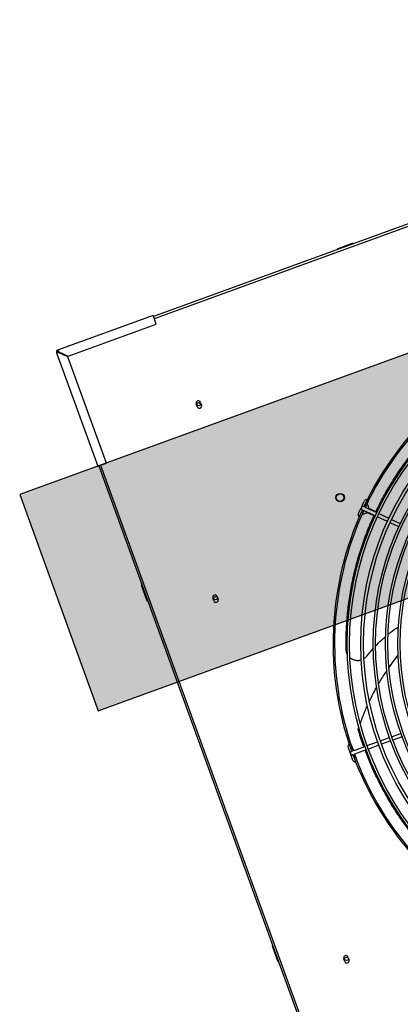
# Model space of a CAD drawing. Extents: x -20 to 178762, y 0 to 197502.
# Drawn here: x 89594 to 89595, y 97734 to 97735 of the extents above; entities that cross this region are included whole.
import ezdxf

# ---------------------------------------------------------------- set-up
doc = ezdxf.new("R2010")
doc.units = 0
doc.header["$LTSCALE"] = 1000
doc.header["$MEASUREMENT"] = 0
doc.layers.add('A-平-屋脊线.......ROOF-RIDGE', color=143, linetype='Continuous')
doc.layers.add('dx', color=252, linetype='Continuous')

# ---------------------------------------------------------------- blocks, each defined once
blk = doc.blocks.new('321')
at = {"layer": 'A-平-屋脊线.......ROOF-RIDGE'}
h = blk.add_hatch(dxfattribs=at)
h.set_pattern_fill('AR-CONC', color=256, angle=-90)
h.set_pattern_definition([(320, (-617550.07, 1446750.54), (-15.939086, -182.184669), [19.05, -209.55]), (265, (-617550.07, 1446750.54), (191.056845, 35.243421), [15.24, -167.640584]), (10.451445, (-617551.4, 1446735.36), (175.117752, -146.941247), [16.19001, -178.090245]), (316.1842, (-617499.27, 1446750.54), (-42.042328, -271.07904), [28.575, -314.325]), (6.635558, (-617502.77, 1446727.95), (247.426125, -237.404134), [24.285023, -267.13561]), (261.18415, (-617499.27, 1446750.54), (247.426125, -237.404134), [22.85997, -251.45973]), (291, (-617511.97, 1446725.14), (-102.265198, -151.614391), [19.05, -209.55]), (236, (-617511.97, 1446725.14), (184.187966, -61.802028), [15.24, -167.64]), (341.451445, (-617520.5, 1446712.5), (81.92277, -213.41642), [16.19001, -178.089938]), (307.5, (-617550.07, 1446750.54), (84.555039, -3.0886033), [0, -165.608, 0, -170.18, 0, -168.275]), (277.5, (-617550.07, 1446750.54), (100.180575, -66.8196625), [0, -97.028, 0, -161.798, 0, -64.135]), (237.5, (-617550.07, 1446807.184), (-5.728744, -135.590595), [0, -63.5, 0, -198.12, 0, -262.89]), (227.5, (-617550.07, 1446832.58), (25.426491, -148.129181), [0, -82.55, 0, -131.572, 0, -186.69])])
h.paths.add_polyline_path([(-862605.7, 183244.5), (-862605.7, 183544.5), (-868105.6, 183544.5), (-868105.6, 183244.5)])
for p, q in [((-867996, 183701.7), (-867997.5, 183701.7)), ((-867997.5, 183701.7), (-867997.5, 183544.2)), ((-867862.5, 183704.2), (-867995, 183704.2)), ((-867995, 183702.7), (-867995, 183704.2)), ((-867985.5, 183691.5), (-867995, 183701)), ((-867994.3, 183701.7), (-867984.8, 183692.2)), ((-867862.5, 183701.7), (-867862.5, 183704.2)), ((-866929.5, 183702.7), (-867862.5, 183702.7)), ((-867862.5, 183692.2), (-867862.5, 183701.7)), ((-867607.6, 183702.7), (-867606.3, 183703.7)), ((-867585.6, 183703.7), (-867606.3, 183703.7)), ((-867585.6, 183703.7), (-867584.4, 183702.7)), ((-867994.2, 183700.2), (-867993.5, 183700.2)), ((-867993.5, 183700.2), (-867992.8, 183700.2)), ((-867991.5, 183697.6), (-867991.5, 183697.6)), ((-867991.3, 183698.8), (-867991.3, 183697.7)), ((-867989.9, 183695.9), (-867989.5, 183695.7)), ((-867985.5, 183544.2), (-867985.5, 183691.5)), ((-867984.8, 183692.2), (-867862.5, 183692.2)), ((-866929.5, 183699.7), (-867862.5, 183699.7)), ((-867849, 183572.7), (-867849, 183576.7)), ((-867843, 183576.7), (-867843, 183572.7)), ((-867997.5, 183544.2), (-867995, 183544.2)), ((-867996, 183544.2), (-867996, 182705.2)), ((-867995, 183544.2), (-867985.5, 183544.2)), ((-867993.5, 183544.2), (-867993.5, 182705.2)), ((-867997, 183378.1), (-867996, 183379.3)), ((-867997, 183378.1), (-867997, 183357.4)), ((-867692.5, 183372.9), (-867692.5, 183372.9)), ((-867689.1, 183376.3), (-867689.1, 183376.3)), ((-867679.4, 183359.8), (-867688.3, 183368.7)), ((-867687.6, 183368), (-867688, 183367.5)), ((-867684.9, 183372.1), (-867676.1, 183363.2)), ((-867683.8, 183371.8), (-867684.2, 183371.4)), ((-867996, 183356.1), (-867997, 183357.4)), ((-867667, 183347.4), (-867677.3, 183357.7)), ((-867673.9, 183361.1), (-867663.6, 183350.8)), ((-867655.4, 183335.8), (-867664.3, 183344.7)), ((-867660.9, 183348.1), (-867652, 183339.2)), ((-867915, 183327.7), (-867915, 183331.7)), ((-867909, 183331.7), (-867909, 183327.7)), ((-867752.2, 183191.8), (-867740.4, 183198.6)), ((-867795.1, 183105.9), (-867793.4, 183108.1)), ((-867815.4, 183079.7), (-867815.4, 183089.2)), ((-867810.6, 183089.2), (-867810.6, 183082.1)), ((-867815.4, 183070.2), (-867815.4, 183079.7)), ((-867813, 183082.1), (-867813, 183082.1)), ((-867813, 183077.3), (-867813, 183077.3)), ((-867811.8, 183082.1), (-867807, 183082.1)), ((-867807, 183077.3), (-867811.8, 183077.3)), ((-867810.6, 183077.3), (-867810.6, 183070.2)), ((-867807, 183082.1), (-867794.5, 183082.1)), ((-867794.5, 183077.3), (-867807, 183077.3)), ((-867791.5, 183082.1), (-867776.9, 183082.1)), ((-867776.9, 183077.3), (-867791.5, 183077.3)), ((-867773.1, 183082.1), (-867760.5, 183082.1)), ((-867760.5, 183077.3), (-867773.1, 183077.3)), ((-867757.5, 183082.1), (-867744.5, 183082.1)), ((-867744.5, 183077.3), (-867757.5, 183077.3)), ((-867997, 182878.1), (-867996, 182879.3)), ((-867997, 182878.1), (-867997, 182857.4)), ((-867996, 182856.1), (-867997, 182857.4)), ((-867915, 182827.7), (-867915, 182831.7)), ((-867909, 182831.7), (-867909, 182827.7))]:
    blk.add_line(p, q, dxfattribs=at)
at = {"layer": 'A-平-屋脊线.......ROOF-RIDGE', "flags": 128}
for points in [[(-867991.5, 183697.6), (-867991.4, 183697.5), (-867991.4, 183697.5), (-867991.2, 183697.3), (-867991, 183697.1), (-867990.8, 183696.9), (-867990.5, 183696.7), (-867990.2, 183696.4), (-867989.8, 183696.1), (-867989.5, 183695.7)], [(-867989.5, 183695.7), (-867989.8, 183696.1), (-867990.1, 183696.4), (-867990.4, 183696.7), (-867990.6, 183697), (-867990.9, 183697.3), (-867991.1, 183697.5), (-867991.2, 183697.6), (-867991.3, 183697.7), (-867991.3, 183697.7)], [(-867989.5, 183695.7), (-867989.8, 183696.5), (-867990.2, 183697.3), (-867990.5, 183698)], [(-867692.6, 183376.3), (-867691.2, 183377.6), (-867690, 183378.9), (-867688.8, 183380), (-867687.8, 183381.1), (-867687, 183381.9), (-867686.3, 183382.5), (-867685.9, 183382.9), (-867685.8, 183383)], [(-867682.4, 183379.6), (-867682.6, 183379.5), (-867682.9, 183379.1), (-867683.5, 183378.5), (-867684.4, 183377.7), (-867685.4, 183376.7), (-867686.6, 183375.5), (-867687.4, 183374.6)], [(-867681.8, 183380.6), (-867681.9, 183380.4), (-867682.4, 183379.6)], [(-867699.3, 183369.6), (-867699.1, 183369.7), (-867698.7, 183370.1), (-867698.1, 183370.7), (-867697.3, 183371.6), (-867696.3, 183372.6), (-867695.1, 183373.7), (-867693.9, 183375), (-867692.6, 183376.3)], [(-867690.8, 183371.2), (-867691.7, 183370.4), (-867692.9, 183369.2), (-867693.9, 183368.2), (-867694.7, 183367.3), (-867695.3, 183366.7), (-867695.7, 183366.3), (-867695.9, 183366.2)], [(-867688.3, 183368.7), (-867689.1, 183369.5), (-867689.9, 183370.3), (-867690.6, 183371), (-867691.3, 183371.7), (-867691.7, 183372.1)], [(-867688.3, 183375.5), (-867687.9, 183375.1), (-867687.3, 183374.4), (-867686.5, 183373.7), (-867685.7, 183372.9), (-867684.9, 183372.1)], [(-867680.9, 183360.4), (-867681.5, 183361), (-867683.1, 183362.7), (-867684.6, 183364.1), (-867685.8, 183365.3), (-867686.7, 183366.3), (-867687.4, 183367), (-867687.9, 183367.4), (-867688, 183367.5)], [(-867676.6, 183364.6), (-867677.3, 183365.3), (-867678.9, 183366.9), (-867680.3, 183368.3), (-867681.5, 183369.5), (-867682.5, 183370.5), (-867683.2, 183371.2), (-867683.6, 183371.6), (-867683.8, 183371.8)], [(-867695.9, 183366.2), (-867696.6, 183365.7), (-867696.8, 183365.6)], [(-867810.8, 183090.3), (-867810.8, 183090.2), (-867810.6, 183089.2)], [(-867810.6, 183070.2), (-867810.8, 183069.3), (-867810.8, 183069.2)]]:
    blk.add_lwpolyline(points, dxfattribs=at)
at = {"layer": 'A-平-屋脊线.......ROOF-RIDGE'}
blk.add_lwpolyline([(-862605.7, 183244.5), (-862605.7, 183544.5), (-868105.6, 183544.5), (-868105.6, 183244.5)], close=True, dxfattribs=at)
for centre, radius in [((-867846, 183575.2), 2.2), ((-867396, 183079.7), 398.5), ((-867396, 183079.7), 395.5), ((-867396, 183079.7), 380.9), ((-867396, 183079.7), 377.1), ((-867396, 183079.7), 364.5), ((-867396, 183079.7), 361.5), ((-867396, 183079.7), 348.5), ((-867396, 183079.7), 345.5), ((-867396, 183079.7), 332.5), ((-867396, 183079.7), 329.5), ((-867714.2, 183397.9), 5.5), ((-867714.2, 183397.9), 5), ((-867911.6, 183330.2), 2.2), ((-867911.6, 182830.2), 2.2)]:
    blk.add_circle(centre, radius, dxfattribs=at)
for centre, radius, start, end in [((-867995, 183701.7), 2.5, 90, 180), ((-867995, 183701.7), 1, 90, 180), ((-867993.5, 183700.2), 2.5, 115.682, 154.318), ((-867993.5, 183700.2), 1, 105, 165), ((-867846, 183576.7), 3, 360, 180), ((-867846, 183572.7), 3, 180, 360), ((-867396, 183079.7), 417, 90.3003, 134.6997), ((-867396, 183079.7), 415, 90.3314, 134.6686), ((-867684.1, 183381.3), 2.4, 40.9463, 135), ((-867396, 183079.7), 417, 135.3003, 179.6997), ((-867396, 183079.7), 415, 135.3314, 179.6686), ((-867697.6, 183367.9), 2.4, 135, 229.0537), ((-867690.8, 183374.6), 2.4, 135, 225), ((-867690.8, 183374.6), 2.4, 45, 135), ((-867912, 183331.7), 3, 360, 180), ((-867912, 183327.7), 3, 180, 360), ((-867813, 183089.2), 2.4, 85.9463, 180), ((-867813, 183079.7), 2.4, 90, 180), ((-867813, 183079.7), 2.4, 180, 270), ((-867396, 183079.7), 417, 180.3003, 224.6997), ((-867396, 183079.7), 415, 180.3314, 224.6686), ((-867813, 183070.2), 2.4, 180, 274.0537), ((-867912, 182831.7), 3, 360, 180), ((-867912, 182827.7), 3, 180, 360)]:
    blk.add_arc(centre, radius, start, end, dxfattribs=at)
for points, knots in [([(-867995, 183701), (-867995.2, 183701.1), (-867995.8, 183701.2), (-867996.5, 183701.3), (-867997.1, 183701.5), (-867997.4, 183701.6), (-867997.5, 183701.7), (-867997.5, 183701.7)], [0, 0, 0, 0, 0.192491, 0.410605, 0.628743, 0.846864, 1, 1, 1, 1]), ([(-867995, 183701), (-867995.1, 183701.1), (-867995.3, 183701.2), (-867995.7, 183701.4), (-867995.9, 183701.5), (-867996, 183701.7), (-867996, 183701.7), (-867996, 183701.7)], [0, 0, 0, 0, 0.235751, 0.471449, 0.707054, 0.942736, 1, 1, 1, 1]), ([(-867995, 183704.2), (-867994.9, 183704.2), (-867994.8, 183704.2), (-867994.7, 183703.8), (-867994.5, 183703.2), (-867994.4, 183702.4), (-867994.3, 183701.9), (-867994.3, 183701.7)], [0, 0, 0, 0, 0.192463, 0.41059, 0.628738, 0.846867, 1, 1, 1, 1]), ([(-867995, 183702.7), (-867994.9, 183702.7), (-867994.8, 183702.7), (-867994.6, 183702.5), (-867994.5, 183702.2), (-867994.3, 183701.9), (-867994.3, 183701.8), (-867994.3, 183701.7)], [0, 0, 0, 0, 0.235701, 0.471434, 0.707067, 0.942691, 1, 1, 1, 1]), ([(-867677, 183364.2), (-867673.6, 183367.6), (-867664.9, 183376.1), (-867650.2, 183388.7), (-867633, 183402.2), (-867615.1, 183414.6), (-867596.6, 183426), (-867577.5, 183436.4), (-867557.8, 183445.7), (-867537.8, 183453.9), (-867517.5, 183461), (-867496.8, 183467), (-867475.9, 183471.9), (-867454.8, 183475.6), (-867433.5, 183478.1), (-867414.7, 183479.5), (-867403, 183479.6), (-867398.4, 183479.6)], [0, 0, 0, 0, 0.045595, 0.114927, 0.184154, 0.253166, 0.322851, 0.392734, 0.462724, 0.532723, 0.602625, 0.672324, 0.742585, 0.813024, 0.88356, 0.954104, 1, 1, 1, 1]), ([(-867694.5, 183367.5), (-867693.8, 183367.5), (-867692.1, 183367.5), (-867690, 183367.5), (-867688.4, 183367.5), (-867688.1, 183367.5), (-867688, 183367.5)], [0, 0, 0, 0, 0.221428, 0.484686, 0.742796, 1, 1, 1, 1]), ([(-867683.8, 183378.3), (-867683.8, 183377.5), (-867683.8, 183375.9), (-867683.8, 183373.8), (-867683.8, 183372.1), (-867683.8, 183371.9), (-867683.8, 183371.8)], [0, 0, 0, 0, 0.221429, 0.484687, 0.742796, 1, 1, 1, 1]), ([(-867774.4, 183209.3), (-867771.9, 183216.3), (-867766.9, 183230.2), (-867757.8, 183250.6), (-867747.8, 183270.4), (-867736.7, 183289.6), (-867724.6, 183308.2), (-867711.5, 183326), (-867697.4, 183342.9), (-867687, 183354.5), (-867681.1, 183360.2), (-867680.4, 183360.8)], [0, 0, 0, 0, 0.122811, 0.24601, 0.36941, 0.492809, 0.616011, 0.738822, 0.861586, 0.984725, 1, 1, 1, 1]), ([(-867716.2, 183209), (-867715.1, 183209.4), (-867709.8, 183211.4), (-867704.4, 183212.7), (-867700.1, 183213.8)], [0, 0, 0, 0, 0.21317, 1, 1, 1, 1]), ([(-867775, 183202.3), (-867775.1, 183202.5), (-867775.3, 183203.5), (-867775.2, 183205.4), (-867774.9, 183207.6), (-867774.6, 183208.8), (-867774.4, 183209.3)], [0, 0, 0, 0, 0.090664, 0.441812, 0.79297, 1, 1, 1, 1]), ([(-867736.7, 183200.4), (-867733.3, 183202.1), (-867727.9, 183204.8), (-867722.3, 183206.8), (-867720.1, 183207.5)], [0, 0, 0, 0, 0.627411, 1, 1, 1, 1]), ([(-867760.6, 183189.5), (-867761.1, 183189.5), (-867762.3, 183189.5), (-867764.5, 183190), (-867766.8, 183190.9), (-867769, 183192.2), (-867771, 183193.9), (-867772.5, 183195.6), (-867773.1, 183196.9), (-867773.4, 183197.4)], [0, 0, 0, 0, 0.084302, 0.246431, 0.408554, 0.569469, 0.730379, 0.889777, 1, 1, 1, 1]), ([(-867752.2, 183191.8), (-867752.9, 183191.4), (-867754.3, 183190.6), (-867755.8, 183190.2), (-867756.5, 183190)], [0, 0, 0, 0, 0.54516, 1, 1, 1, 1]), ([(-867729.9, 183167.9), (-867728, 183169.2), (-867722.6, 183173.1), (-867716.9, 183176.6), (-867713.2, 183178.9)], [0, 0, 0, 0, 0.3458306, 1, 1, 1, 1]), ([(-867749.9, 183152.6), (-867745.9, 183155.9), (-867740.7, 183160.3), (-867735.1, 183164.2), (-867733.8, 183165.1)], [0, 0, 0, 0, 0.76269, 1, 1, 1, 1]), ([(-867768.9, 183135.3), (-867766.9, 183137.3), (-867762.1, 183142.1), (-867756.8, 183146.7), (-867753.7, 183149.4)], [0, 0, 0, 0, 0.401449, 1, 1, 1, 1]), ([(-867790, 183112.2), (-867788.3, 183114.2), (-867783.4, 183120.3), (-867777.8, 183126.5), (-867773.6, 183130.6), (-867773.3, 183130.9)], [0, 0, 0, 0, 0.3090581, 0.942239, 1, 1, 1, 1]), ([(-867795.9, 183082.1), (-867795.9, 183083), (-867796.1, 183091), (-867795.6, 183098.9), (-867795.1, 183105.9)], [0, 0, 0, 0, 0.109741, 1, 1, 1, 1]), ([(-867812.8, 183077.4), (-867812.9, 183077.4), (-867813.2, 183077.3), (-867813.6, 183077.4), (-867813.9, 183077.5), (-867813.9, 183077.6)], [0, 0, 0, 0, 0.209326, 0.765808, 1, 1, 1, 1]), ([(-867680.4, 182798.7), (-867683.8, 182802.2), (-867692.3, 182810.8), (-867705, 182825.5), (-867718.4, 182842.7), (-867730.8, 182860.6), (-867742.2, 182879.1), (-867752.6, 182898.3), (-867761.9, 182917.9), (-867770.2, 182937.9), (-867777.3, 182958.3), (-867783.3, 182978.9), (-867788.1, 182999.8), (-867791.8, 183020.9), (-867794.3, 183042.2), (-867795.7, 183061), (-867795.8, 183072.7), (-867795.8, 183077.3)], [0, 0, 0, 0, 0.045595, 0.114927, 0.184154, 0.253166, 0.322851, 0.392734, 0.462724, 0.532723, 0.602625, 0.672324, 0.742585, 0.813024, 0.88356, 0.954104, 1, 1, 1, 1])]:
    blk.add_open_spline(points, degree=3, knots=knots, dxfattribs=at)

msp = doc.modelspace()

# ---------------------------------------------------------------- block references
at = {"layer": 'dx', "ltscale": 0.2, "xscale": 0.001, "yscale": 0.001, "zscale": 0.001, "rotation": 19.96713362476958}
msp.add_blockref('321', (90472.9946, 97858.432), dxfattribs=at)

doc.saveas('drawing.dxf')
